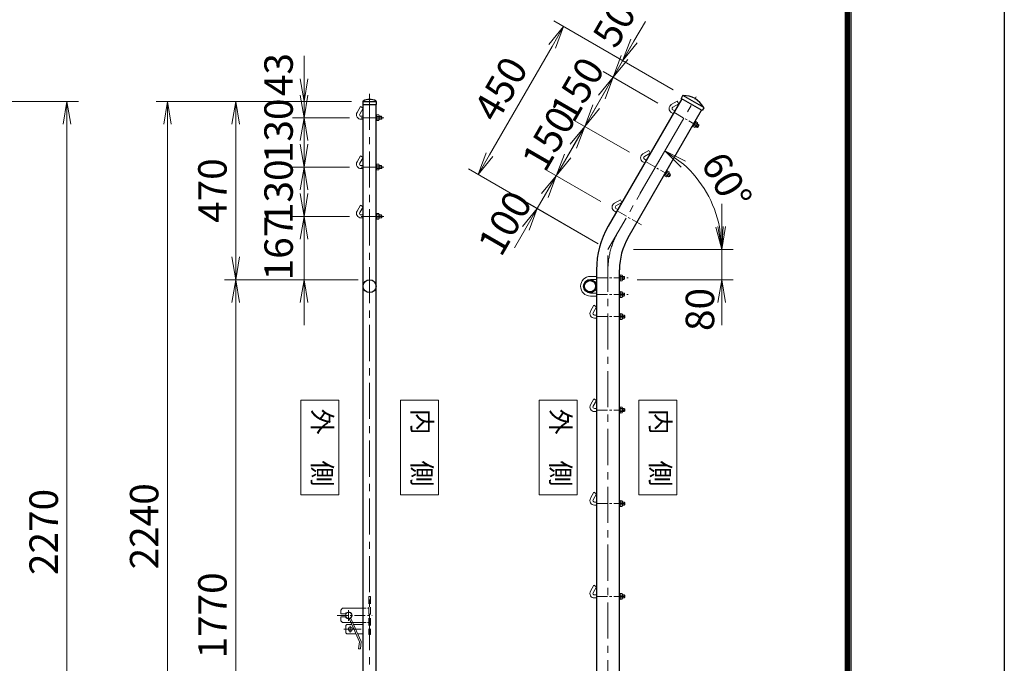
# Model space of a CAD drawing. Units: millimetres. Extents: x 0 to 12600, y 0 to 8910.
# Drawn here: x 10004 to 12600, y 4195 to 5892 of the extents above; entities that cross this region are included whole.
import ezdxf
from ezdxf.enums import TextEntityAlignment as Align

# ---------------------------------------------------------------- set-up
doc = ezdxf.new("R2010")
doc.units = ezdxf.units.MM
doc.header["$LTSCALE"] = 3
doc.header["$MEASUREMENT"] = 0
doc.linetypes.add('CENTER', pattern=[50.8, 31.75, -6.35, 6.35, -6.35])
doc.linetypes.add('DASHED', pattern=[19.05, 12.7, -6.35])
doc.layers.get('Defpoints').update_dxf_attribs({"color": 8})
for name, color, linetype, lineweight in [('D-BMK', 2, 'CENTER', 13), ('D-STR-DIM', 7, 'Continuous', 13), ('D-STR-TXT', 7, 'Continuous', 13), ('D-STR3', 3, 'Continuous', 13)]:
    doc.layers.add(name, color=color, linetype=linetype, lineweight=lineweight)
doc.layers.add('D-STR1', color=1, linetype='Continuous')
doc.layers.add('D-TTL', color=2, linetype='Continuous')
doc.styles.add('ゴシック', font='txt')
doc.styles.add('ゴシック縦', font='txt')
doc.dimstyles.new('STYLE', dxfattribs={"dimscale": 30, "dimtxt": 2.5, "dimasz": 2, "dimexe": 1, "dimexo": 1, "dimgap": 0.8, "dimtad": 1, "dimdsep": 46, "dimtxsty": 'ゴシック', "dimblk": 'OPEN', "dimcen": 1e-08, "dimclrd": 256, "dimclre": 256, "dimclrt": 256, "dimadec": 0, "dimazin": 2, "dimtfac": 1, "dimtmove": 2, "dimatfit": 3, "dimldrblk": 'OPEN', "dimfxl": 1, "dimtolj": 1, "dimtzin": 0, "dimlwd": -1, "dimlwe": -1, "dimarcsym": 0})

# ---------------------------------------------------------------- blocks, each defined once
blk = doc.blocks.new('_Open')
at = {"color": 0, "linetype": 'ByBlock', "lineweight": -2}
for p, q in [((-1, 0.167), (0, 0)), ((-1, -0.167), (0, 0)), ((0, 0), (-1, 0))]:
    blk.add_line(p, q, dxfattribs=at)
blk = doc.blocks.new('*D40')
at = {"layer": 'D-STR-DIM'}
for p, q in [((9448.3, 5676), (10158.3, 5676)), ((10128.3, 3466), (10128.3, 5616)), ((9048.3, 3406), (10158.3, 3406))]:
    blk.add_line(p, q, dxfattribs=at)
at = {"layer": 'Defpoints', "color": 0}
for p in [(9418.3, 5676), (10128.3, 5676), (9018.3, 3406)]:
    blk.add_point(p, dxfattribs=at)
at = {"layer": 'D-STR-DIM', "xscale": 60, "yscale": 60, "zscale": 60}
for p, rotation in [((10128.3, 5676), 90), ((10128.3, 3406), 270)]:
    blk.add_blockref('_Open', p, dxfattribs=dict(at, rotation=rotation))
at = {"layer": 'D-STR-DIM', "insert": (10066.8, 4541), "char_height": 75, "attachment_point": 5, "rotation": 90, "style": 'ゴシック'}
blk.add_mtext('\\A1;2270', dxfattribs=at)
blk = doc.blocks.new('*D44')
at = {"layer": 'D-STR-DIM'}
for p, q in [((10896.3, 5206), (10543.3, 5206)), ((10573.3, 3496), (10573.3, 5146)), ((10896.3, 3436), (10543.3, 3436))]:
    blk.add_line(p, q, dxfattribs=at)
at = {"layer": 'Defpoints', "color": 0}
for p in [(10573.3, 5206), (10926.3, 5206), (10926.3, 3436)]:
    blk.add_point(p, dxfattribs=at)
at = {"layer": 'D-STR-DIM', "xscale": 60, "yscale": 60, "zscale": 60}
for p, rotation in [((10573.3, 5206), 90), ((10573.3, 3436), 270)]:
    blk.add_blockref('_Open', p, dxfattribs=dict(at, rotation=rotation))
at = {"layer": 'D-STR-DIM', "insert": (10511.8, 4321), "char_height": 75, "attachment_point": 5, "rotation": 90, "style": 'ゴシック'}
blk.add_mtext('\\A1;1770', dxfattribs=at)
blk = doc.blocks.new('*D45')
at = {"layer": 'D-STR-DIM'}
for p, q in [((10878.8, 5676), (10543.3, 5676)), ((10573.3, 5266), (10573.3, 5616)), ((10896.3, 5206), (10543.3, 5206))]:
    blk.add_line(p, q, dxfattribs=at)
at = {"layer": 'Defpoints', "color": 0}
for p in [(10573.3, 5676), (10908.8, 5676), (10926.3, 5206)]:
    blk.add_point(p, dxfattribs=at)
at = {"layer": 'D-STR-DIM', "xscale": 60, "yscale": 60, "zscale": 60}
for p, rotation in [((10573.3, 5676), 90), ((10573.3, 5206), 270)]:
    blk.add_blockref('_Open', p, dxfattribs=dict(at, rotation=rotation))
at = {"layer": 'D-STR-DIM', "insert": (10511.8, 5441), "char_height": 75, "attachment_point": 5, "rotation": 90, "style": 'ゴシック'}
blk.add_mtext('\\A1;470', dxfattribs=at)
blk = doc.blocks.new('*D46')
at = {"layer": 'D-STR-DIM'}
for p, q in [((10753.3, 5736), (10753.3, 5796)), ((10878.8, 5676), (10723.3, 5676)), ((10753.3, 5676), (10753.3, 5633)), ((10873.7, 5633), (10723.3, 5633)), ((10753.3, 5573), (10753.3, 5513))]:
    blk.add_line(p, q, dxfattribs=at)
at = {"layer": 'Defpoints', "color": 0}
for p in [(10908.8, 5676), (10753.3, 5633), (10903.7, 5633)]:
    blk.add_point(p, dxfattribs=at)
at = {"layer": 'D-STR-DIM', "xscale": 60, "yscale": 60, "zscale": 60}
for p, rotation in [((10753.3, 5676), 270), ((10753.3, 5633), 90)]:
    blk.add_blockref('_Open', p, dxfattribs=dict(at, rotation=rotation))
at = {"layer": 'D-STR-DIM', "insert": (10686.3, 5746.9), "char_height": 75, "attachment_point": 5, "rotation": 90, "style": 'ゴシック'}
blk.add_mtext('\\A1;43', dxfattribs=at)
blk = doc.blocks.new('*D47')
at = {"layer": 'D-STR-DIM'}
for p, q in [((10753.3, 5693), (10753.3, 5753)), ((10873.7, 5633), (10723.3, 5633)), ((10753.3, 5633), (10753.3, 5503)), ((10873.7, 5503), (10723.3, 5503)), ((10753.3, 5443), (10753.3, 5383))]:
    blk.add_line(p, q, dxfattribs=at)
at = {"layer": 'Defpoints', "color": 0}
for p in [(10903.7, 5633), (10753.3, 5503), (10903.7, 5503)]:
    blk.add_point(p, dxfattribs=at)
at = {"layer": 'D-STR-DIM', "xscale": 60, "yscale": 60, "zscale": 60}
for p, rotation in [((10753.3, 5633), 270), ((10753.3, 5503), 90)]:
    blk.add_blockref('_Open', p, dxfattribs=dict(at, rotation=rotation))
at = {"layer": 'D-STR-DIM', "insert": (10686.3, 5598.6), "char_height": 75, "attachment_point": 5, "rotation": 90, "style": 'ゴシック'}
blk.add_mtext('\\A1;130', dxfattribs=at)
blk = doc.blocks.new('*D48')
at = {"layer": 'D-STR-DIM'}
for p, q in [((10753.3, 5563), (10753.3, 5623)), ((10873.7, 5503), (10723.3, 5503)), ((10753.3, 5503), (10753.3, 5373)), ((10873.7, 5373), (10723.3, 5373)), ((10753.3, 5313), (10753.3, 5253))]:
    blk.add_line(p, q, dxfattribs=at)
at = {"layer": 'Defpoints', "color": 0}
for p in [(10903.7, 5503), (10753.3, 5373), (10903.7, 5373)]:
    blk.add_point(p, dxfattribs=at)
at = {"layer": 'D-STR-DIM', "xscale": 60, "yscale": 60, "zscale": 60}
for p, rotation in [((10753.3, 5503), 270), ((10753.3, 5373), 90)]:
    blk.add_blockref('_Open', p, dxfattribs=dict(at, rotation=rotation))
at = {"layer": 'D-STR-DIM', "insert": (10686.3, 5438), "char_height": 75, "attachment_point": 5, "rotation": 90, "style": 'ゴシック'}
blk.add_mtext('\\A1;130', dxfattribs=at)
blk = doc.blocks.new('*D49')
at = {"layer": 'D-STR-DIM'}
for p, q in [((10753.3, 5433), (10753.3, 5493)), ((10873.7, 5373), (10723.3, 5373)), ((10753.3, 5373), (10753.3, 5206)), ((10896.3, 5206), (10723.3, 5206)), ((10753.3, 5146), (10753.3, 5086))]:
    blk.add_line(p, q, dxfattribs=at)
at = {"layer": 'Defpoints', "color": 0}
for p in [(10903.7, 5373), (10753.3, 5206), (10926.3, 5206)]:
    blk.add_point(p, dxfattribs=at)
at = {"layer": 'D-STR-DIM', "xscale": 60, "yscale": 60, "zscale": 60}
for p, rotation in [((10753.3, 5373), 270), ((10753.3, 5206), 90)]:
    blk.add_blockref('_Open', p, dxfattribs=dict(at, rotation=rotation))
at = {"layer": 'D-STR-DIM', "insert": (10686.3, 5289.5), "char_height": 75, "attachment_point": 5, "rotation": 90, "style": 'ゴシック'}
blk.add_mtext('\\A1;167', dxfattribs=at)
blk = doc.blocks.new('*D50')
at = {"layer": 'D-STR-DIM'}
for p, q in [((10878.8, 5676), (10363.3, 5676)), ((10393.3, 5616), (10393.3, 3496)), ((10896.3, 3436), (10363.3, 3436))]:
    blk.add_line(p, q, dxfattribs=at)
at = {"layer": 'Defpoints', "color": 0}
for p in [(10908.8, 5676), (10393.3, 3436), (10926.3, 3436)]:
    blk.add_point(p, dxfattribs=at)
at = {"layer": 'D-STR-DIM', "xscale": 60, "yscale": 60, "zscale": 60}
for p, rotation in [((10393.3, 5676), 90), ((10393.3, 3436), 270)]:
    blk.add_blockref('_Open', p, dxfattribs=dict(at, rotation=rotation))
at = {"layer": 'D-STR-DIM', "insert": (10331.8, 4556), "char_height": 75, "attachment_point": 5, "rotation": 90, "style": 'ゴシック'}
blk.add_mtext('\\A1;2240', dxfattribs=at)
blk = doc.blocks.new('*D232')
at = {"layer": 'D-STR-DIM'}
for p, q in [((11448.5, 5532.1), (11478.5, 5584.1)), ((11368.5, 5393.6), (11418.5, 5480.2)), ((11536.4, 5412.1), (11392.5, 5495.2)), ((11529, 5301), (11342.5, 5408.6)), ((11338.5, 5341.6), (11308.5, 5289.7))]:
    blk.add_line(p, q, dxfattribs=at)
at = {"layer": 'Defpoints', "color": 0}
for p in [(11418.5, 5480.2), (11562.4, 5397.1), (11554.9, 5286)]:
    blk.add_point(p, dxfattribs=at)
at = {"layer": 'D-STR-DIM', "xscale": 60, "yscale": 60, "zscale": 60}
for p, rotation in [((11418.5, 5480.2), 239.9999999999972), ((11368.5, 5393.6), 59.99999999999715)]:
    blk.add_blockref('_Open', p, dxfattribs=dict(at, rotation=rotation))
at = {"layer": 'D-STR-DIM', "insert": (11283, 5355.7), "char_height": 75, "attachment_point": 5, "rotation": 60, "style": 'ゴシック'}
blk.add_mtext('\\A1;100', dxfattribs=at)
blk = doc.blocks.new('*D233')
at = {"layer": 'D-STR-DIM'}
for p, q in [((11523.5, 5662), (11553.5, 5714)), ((11418.5, 5480.2), (11493.5, 5610.1)), ((11611.4, 5542), (11467.5, 5625.1)), ((11536.4, 5412.1), (11392.5, 5495.2)), ((11388.5, 5428.2), (11358.5, 5376.3))]:
    blk.add_line(p, q, dxfattribs=at)
at = {"layer": 'Defpoints', "color": 0}
for p in [(11493.5, 5610.1), (11637.4, 5527), (11562.4, 5397.1)]:
    blk.add_point(p, dxfattribs=at)
at = {"layer": 'D-STR-DIM', "xscale": 60, "yscale": 60, "zscale": 60}
for p, rotation in [((11493.5, 5610.1), 239.9999999999972), ((11418.5, 5480.2), 59.99999999999715)]:
    blk.add_blockref('_Open', p, dxfattribs=dict(at, rotation=rotation))
at = {"layer": 'D-STR-DIM', "insert": (11398.9, 5578.1), "char_height": 75, "attachment_point": 5, "rotation": 60, "style": 'ゴシック'}
blk.add_mtext('\\A1;150', dxfattribs=at)
blk = doc.blocks.new('*D234')
at = {"layer": 'D-STR-DIM'}
for p, q in [((11598.5, 5791.9), (11628.5, 5843.9)), ((11493.5, 5610.1), (11568.5, 5740)), ((11686.4, 5671.9), (11542.5, 5755)), ((11611.4, 5542), (11467.5, 5625.1)), ((11463.5, 5558.1), (11433.5, 5506.2))]:
    blk.add_line(p, q, dxfattribs=at)
at = {"layer": 'Defpoints', "color": 0}
for p in [(11568.5, 5740), (11712.4, 5656.9), (11637.4, 5527)]:
    blk.add_point(p, dxfattribs=at)
at = {"layer": 'D-STR-DIM', "xscale": 60, "yscale": 60, "zscale": 60}
for p, rotation in [((11568.5, 5740), 239.9999999999972), ((11493.5, 5610.1), 59.99999999999715)]:
    blk.add_blockref('_Open', p, dxfattribs=dict(at, rotation=rotation))
at = {"layer": 'D-STR-DIM', "insert": (11473.9, 5708), "char_height": 75, "attachment_point": 5, "rotation": 60, "style": 'ゴシック'}
blk.add_mtext('\\A1;150', dxfattribs=at)
blk = doc.blocks.new('*D235')
at = {"layer": 'D-STR-DIM'}
for p, q in [((11623.5, 5835.2), (11653.5, 5887.2)), ((11726.4, 5706.5), (11567.5, 5798.3)), ((11568.5, 5740), (11593.5, 5783.3)), ((11686.4, 5671.9), (11542.5, 5755)), ((11538.5, 5688), (11508.5, 5636.1))]:
    blk.add_line(p, q, dxfattribs=at)
at = {"layer": 'Defpoints', "color": 0}
for p in [(11593.5, 5783.3), (11752.4, 5691.5), (11712.4, 5656.9)]:
    blk.add_point(p, dxfattribs=at)
at = {"layer": 'D-STR-DIM', "xscale": 60, "yscale": 60, "zscale": 60}
for p, rotation in [((11593.5, 5783.3), 239.9999999999972), ((11568.5, 5740), 59.99999999999715)]:
    blk.add_blockref('_Open', p, dxfattribs=dict(at, rotation=rotation))
at = {"layer": 'D-STR-DIM', "insert": (11571.6, 5879.7), "char_height": 75, "attachment_point": 5, "rotation": 60, "style": 'ゴシック'}
blk.add_mtext('\\A1;50', dxfattribs=at)
blk = doc.blocks.new('*D236')
at = {"layer": 'D-STR-DIM'}
for p, q in [((11726.4, 5706.5), (11411.7, 5888.3)), ((11242.6, 5535.5), (11407.6, 5821.3)), ((11529, 5301), (11186.7, 5498.6))]:
    blk.add_line(p, q, dxfattribs=at)
at = {"layer": 'Defpoints', "color": 0}
for p in [(11437.6, 5873.3), (11752.4, 5691.5), (11554.9, 5286)]:
    blk.add_point(p, dxfattribs=at)
at = {"layer": 'D-STR-DIM', "xscale": 60, "yscale": 60, "zscale": 60}
for p, rotation in [((11437.6, 5873.3), 59.99999999999717), ((11212.6, 5483.6), 239.9999999999972)]:
    blk.add_blockref('_Open', p, dxfattribs=dict(at, rotation=rotation))
at = {"layer": 'D-STR-DIM', "insert": (11271.9, 5709.2), "char_height": 75, "attachment_point": 5, "rotation": 60, "style": 'ゴシック'}
blk.add_mtext('\\A1;450', dxfattribs=at)
blk = doc.blocks.new('*D237')
at = {"layer": 'D-STR-DIM'}
for p, q in [((11854.9, 5346), (11854.9, 5406)), ((11622.1, 5286), (11884.9, 5286)), ((11854.9, 5206), (11854.9, 5286)), ((11632.2, 5206), (11884.9, 5206)), ((11854.9, 5146), (11854.9, 5086))]:
    blk.add_line(p, q, dxfattribs=at)
at = {"layer": 'Defpoints', "color": 0}
for p in [(11592.1, 5286), (11854.9, 5286), (11602.2, 5206)]:
    blk.add_point(p, dxfattribs=at)
at = {"layer": 'D-STR-DIM', "xscale": 60, "yscale": 60, "zscale": 60}
for p, rotation in [((11854.9, 5286), 270), ((11854.9, 5206), 90)]:
    blk.add_blockref('_Open', p, dxfattribs=dict(at, rotation=rotation))
at = {"layer": 'D-STR-DIM', "insert": (11797.4, 5127.6), "char_height": 75, "attachment_point": 5, "rotation": 90, "style": 'ゴシック'}
blk.add_mtext('\\A1;80', dxfattribs=at)
blk = doc.blocks.new('*D238')
at = {"layer": 'D-STR-DIM'}
for p, q in [((11639.3, 5432.1), (11719.9, 5571.7)), ((11838.6, 5286), (11884.9, 5286))]:
    blk.add_line(p, q, dxfattribs=at)
blk.add_arc((11554.9, 5286), 300, 11.4783, 48.5217, dxfattribs=at)
at = {"layer": 'Defpoints', "color": 0}
for p in [(11624.3, 5406.1), (11836.8, 5388.6), (11554.9, 5286), (11808.6, 5286)]:
    blk.add_point(p, dxfattribs=at)
at = {"layer": 'D-STR-DIM', "xscale": 60, "yscale": 60, "zscale": 60}
for p, rotation in [((11704.9, 5545.8), 144.2608295227321), ((11854.9, 5286), 275.739170477267)]:
    blk.add_blockref('_Open', p, dxfattribs=dict(at, rotation=rotation))
at = {"layer": 'D-STR-DIM', "insert": (11868, 5466.7), "char_height": 75, "attachment_point": 5, "rotation": 300, "style": 'ゴシック'}
blk.add_mtext('\\A1;60°', dxfattribs=at)

msp = doc.modelspace()

# ---------------------------------------------------------------- linework, layer by layer
at = {"layer": 'D-BMK'}
for p, q in [((10926.271, 5696.452), (10926.271, 3420.952)), ((11554.941, 5285.952), (11787.441, 5688.654)), ((11554.941, 3040.952), (11554.941, 5285.952)), ((10871.021, 4335.303), (10871.021, 4306.6)), ((10858.399, 4284.952), (10903.726, 4284.952)), ((10875.271, 4293.872), (10875.271, 4276.031))]:
    msp.add_line(p, q, dxfattribs=at)
at = {"layer": 'D-BMK', "ltscale": 0.3}
for p, q in [((11728.743, 5647.487), (11797.465, 5607.81)), ((11653.743, 5517.583), (11722.465, 5477.906)), ((11578.743, 5387.679), (11647.465, 5348.003)), ((11524.691, 5210.952), (11608.285, 5210.952)), ((11524.691, 5166.952), (11608.285, 5166.952)), ((11524.691, 5108.952), (11604.044, 5108.952)), ((11524.691, 4862.452), (11604.044, 4862.452)), ((11524.691, 4615.952), (11604.044, 4615.952)), ((11524.691, 4370.952), (11604.044, 4370.952)), ((10840.722, 4320.952), (10933.34, 4320.952))]:
    msp.add_line(p, q, dxfattribs=at)
at = {"layer": 'D-BMK', "linetype": 'CENTER'}
for p, q in [((10903.735, 5632.952), (10963.625, 5632.952)), ((10903.735, 5502.952), (10963.625, 5502.952)), ((10903.735, 5372.952), (10963.625, 5372.952))]:
    msp.add_line(p, q, dxfattribs=at)
at = {"layer": 'D-BMK'}
msp.add_arc((11754.941, 5232.362), 200, 150, 180, dxfattribs=at)
at = {"layer": 'D-STR-TXT'}
for points in [[(10744.759, 4638.544), (10844.759, 4638.544), (10844.759, 4888.544), (10744.759, 4888.544)], [(11107.783, 4638.544), (11007.783, 4638.544), (11007.783, 4888.544), (11107.783, 4888.544)], [(11373.429, 4638.544), (11473.429, 4638.544), (11473.429, 4888.544), (11373.429, 4888.544)], [(11736.453, 4638.544), (11636.453, 4638.544), (11636.453, 4888.544), (11736.453, 4888.544)]]:
    msp.add_lwpolyline(points, close=True, dxfattribs=at)
at = {"layer": 'D-STR1'}
for p, q in [((11751.67, 5690.896), (11747.641, 5683.919)), ((11807.451, 5659.78), (11752.43, 5691.546)), ((10908.771, 5676.284), (10908.771, 5667.952)), ((10908.771, 5675.952), (10943.771, 5675.952)), ((10908.771, 5667.952), (10943.771, 5667.952)), ((10909.271, 3452.952), (10909.271, 5667.952)), ((10943.271, 3671.952), (10943.271, 5667.952)), ((10943.771, 5676.284), (10943.771, 5667.952)), ((11749.243, 5682.994), (11555.538, 5347.487)), ((11803.24, 5651.819), (11747.641, 5683.919)), ((11607.933, 5317.237), (11801.638, 5652.744)), ((11807.268, 5658.796), (11803.24, 5651.819)), ((11524.691, 5232.362), (11524.691, 3055.952)), ((11585.191, 3055.952), (11585.191, 5232.362))]:
    msp.add_line(p, q, dxfattribs=at)
for centre, radius in [((10926.271, 5188.952), 17), ((11507.691, 5188.952), 17), ((11507.691, 5188.952), 14.7)]:
    msp.add_circle(centre, radius, dxfattribs=at)
for centre, radius, start, end in [((11752.969, 5690.146), 1.5, 90.850725, 150), ((11753.855, 5630.481), 61.172, 29.149275, 90.850725), ((10909.771, 5676.284), 1, 122.298266, 180), ((10926.271, 5645.728), 35.724, 61.521362, 118.478638), ((10942.771, 5676.284), 1, 0, 57.701734), ((11805.969, 5659.546), 1.5, 330, 29.149275), ((11754.941, 5232.362), 230.25, 150, 180), ((11754.941, 5232.362), 169.75, 150, 180)]:
    msp.add_arc(centre, radius, start, end, dxfattribs=at)
at = {"layer": 'D-STR3'}
for p, q in [((10902.343, 5662.54), (10893.343, 5646.952)), ((10909.271, 5658.54), (10902.343, 5662.54)), ((11737.538, 5676.575), (11721.949, 5667.575)), ((11741.538, 5669.647), (11725.949, 5660.647)), ((11741.538, 5669.647), (11737.538, 5676.575)), ((10909.271, 5658.54), (10900.271, 5642.952)), ((10903.735, 5636.952), (10909.271, 5636.952)), ((10943.271, 5640.952), (10943.271, 5624.952)), ((10943.271, 5640.952), (10944.871, 5640.952)), ((10944.871, 5640.952), (10944.871, 5624.952)), ((10944.871, 5640.452), (10944.871, 5625.452)), ((10944.871, 5640.452), (10950.671, 5640.452)), ((10944.871, 5640.452), (10944.871, 5625.452)), ((10950.671, 5636.702), (10944.871, 5636.702)), ((10951.371, 5638.873), (10951.371, 5627.306)), ((10951.371, 5636.952), (10957.535, 5636.952)), ((10951.371, 5636.252), (10958.235, 5636.252)), ((10957.535, 5636.952), (10957.535, 5628.952)), ((10958.735, 5635.752), (10957.535, 5636.952)), ((10958.735, 5635.752), (10958.735, 5630.152)), ((10958.735, 5635.752), (10958.735, 5630.152)), ((11721.949, 5646.791), (11726.743, 5644.023)), ((11725.949, 5653.719), (11730.743, 5650.951)), ((10903.735, 5628.952), (10909.271, 5628.952)), ((10943.271, 5624.952), (10944.871, 5624.952)), ((10950.671, 5629.202), (10944.871, 5629.202)), ((10944.871, 5625.452), (10950.671, 5625.452)), ((10951.371, 5629.652), (10958.235, 5629.652)), ((10951.371, 5628.952), (10957.535, 5628.952)), ((10957.535, 5628.952), (10958.735, 5630.152)), ((11785.138, 5624.165), (11777.138, 5610.309)), ((11777.138, 5610.309), (11778.523, 5609.509)), ((11786.523, 5623.365), (11778.523, 5609.509)), ((11786.273, 5622.932), (11778.773, 5609.942)), ((11778.773, 5609.942), (11783.796, 5607.042)), ((11785.671, 5610.289), (11780.648, 5613.189)), ((11789.421, 5616.784), (11784.398, 5619.684)), ((11785.138, 5624.165), (11786.523, 5623.365)), ((11791.113, 5618.315), (11785.33, 5608.297)), ((11786.153, 5609.723), (11790.192, 5607.391)), ((11786.273, 5622.932), (11791.296, 5620.032)), ((11786.503, 5610.329), (11791.148, 5607.647)), ((11789.803, 5616.045), (11794.448, 5613.363)), ((11790.153, 5616.651), (11794.192, 5614.319)), ((11794.192, 5614.319), (11790.192, 5607.391)), ((11794.631, 5612.68), (11791.831, 5607.83)), ((11794.631, 5612.68), (11791.831, 5607.83)), ((11794.631, 5612.68), (11794.192, 5614.319)), ((11790.192, 5607.391), (11791.831, 5607.83)), ((10902.343, 5532.54), (10893.343, 5516.952)), ((10909.271, 5528.54), (10902.343, 5532.54)), ((11662.538, 5546.672), (11646.949, 5537.672)), ((11666.538, 5539.743), (11650.949, 5530.743)), ((11666.538, 5539.743), (11662.538, 5546.672)), ((10909.271, 5528.54), (10900.271, 5512.952)), ((10903.735, 5506.952), (10909.271, 5506.952)), ((10943.271, 5510.952), (10943.271, 5494.952)), ((10943.271, 5510.952), (10944.871, 5510.952)), ((10944.871, 5510.952), (10944.871, 5494.952)), ((10944.871, 5510.452), (10944.871, 5495.452)), ((10944.871, 5510.452), (10950.671, 5510.452)), ((10944.871, 5510.452), (10944.871, 5495.452)), ((10950.671, 5506.702), (10944.871, 5506.702)), ((10951.371, 5508.873), (10951.371, 5497.306)), ((10951.371, 5506.952), (10957.535, 5506.952)), ((10951.371, 5506.252), (10958.235, 5506.252)), ((10957.535, 5506.952), (10957.535, 5498.952)), ((10958.735, 5505.752), (10957.535, 5506.952)), ((10958.735, 5505.752), (10958.735, 5500.152)), ((10958.735, 5505.752), (10958.735, 5500.152)), ((11646.949, 5516.887), (11651.743, 5514.119)), ((11650.949, 5523.815), (11655.743, 5521.047)), ((10903.735, 5498.952), (10909.271, 5498.952)), ((10943.271, 5494.952), (10944.871, 5494.952)), ((10950.671, 5499.202), (10944.871, 5499.202)), ((10944.871, 5495.452), (10950.671, 5495.452)), ((10951.371, 5499.652), (10958.235, 5499.652)), ((10951.371, 5498.952), (10957.535, 5498.952)), ((10957.535, 5498.952), (10958.735, 5500.152)), ((11710.138, 5494.261), (11702.138, 5480.405)), ((11702.138, 5480.405), (11703.523, 5479.605)), ((11711.523, 5493.461), (11703.523, 5479.605)), ((11711.273, 5493.028), (11703.773, 5480.038)), ((11703.773, 5480.038), (11708.796, 5477.138)), ((11710.671, 5480.385), (11705.648, 5483.285)), ((11714.421, 5486.881), (11709.398, 5489.781)), ((11710.138, 5494.261), (11711.523, 5493.461)), ((11716.113, 5488.411), (11710.33, 5478.394)), ((11711.153, 5479.819), (11715.192, 5477.487)), ((11711.273, 5493.028), (11716.296, 5490.128)), ((11711.503, 5480.425), (11716.148, 5477.743)), ((11714.803, 5486.141), (11719.448, 5483.459)), ((11715.153, 5486.747), (11719.192, 5484.415)), ((11719.192, 5484.415), (11715.192, 5477.487)), ((11719.631, 5482.776), (11716.831, 5477.926)), ((11719.631, 5482.776), (11716.831, 5477.926)), ((11719.631, 5482.776), (11719.192, 5484.415)), ((11715.192, 5477.487), (11716.831, 5477.926)), ((10902.343, 5402.54), (10893.343, 5386.952)), ((10909.271, 5398.54), (10902.343, 5402.54)), ((11587.538, 5416.768), (11571.949, 5407.768)), ((11591.538, 5409.839), (11575.949, 5400.839)), ((11591.538, 5409.839), (11587.538, 5416.768)), ((10909.271, 5398.54), (10900.271, 5382.952)), ((10903.735, 5376.952), (10909.271, 5376.952)), ((10943.271, 5380.952), (10943.271, 5364.952)), ((10943.271, 5380.952), (10944.871, 5380.952)), ((10944.871, 5380.952), (10944.871, 5364.952)), ((10944.871, 5380.452), (10944.871, 5365.452)), ((10944.871, 5380.452), (10950.671, 5380.452)), ((10944.871, 5380.452), (10944.871, 5365.452)), ((10950.671, 5376.702), (10944.871, 5376.702)), ((10951.371, 5378.873), (10951.371, 5367.306)), ((10951.371, 5376.952), (10957.535, 5376.952)), ((10951.371, 5376.252), (10958.235, 5376.252)), ((10957.535, 5376.952), (10957.535, 5368.952)), ((10958.735, 5375.752), (10957.535, 5376.952)), ((10958.735, 5375.752), (10958.735, 5370.152)), ((10958.735, 5375.752), (10958.735, 5370.152)), ((11571.949, 5386.983), (11576.743, 5384.215)), ((11575.949, 5393.911), (11580.743, 5391.143)), ((10903.735, 5368.952), (10909.271, 5368.952)), ((10943.271, 5364.952), (10944.871, 5364.952)), ((10950.671, 5369.202), (10944.871, 5369.202)), ((10944.871, 5365.452), (10950.671, 5365.452)), ((10951.371, 5369.652), (10958.235, 5369.652)), ((10951.371, 5368.952), (10957.535, 5368.952)), ((10957.535, 5368.952), (10958.735, 5370.152)), ((11585.191, 5218.952), (11585.191, 5202.952)), ((11585.191, 5218.952), (11586.791, 5218.952)), ((11586.791, 5218.952), (11586.791, 5202.952)), ((11508.691, 5214.952), (11524.691, 5214.952)), ((11508.691, 5206.952), (11524.691, 5206.952)), ((11585.191, 5202.952), (11586.791, 5202.952)), ((11586.791, 5218.452), (11592.591, 5218.452)), ((11586.791, 5218.452), (11586.791, 5203.452)), ((11592.591, 5214.702), (11586.791, 5214.702)), ((11592.591, 5207.202), (11586.791, 5207.202)), ((11586.791, 5203.452), (11592.591, 5203.452)), ((11593.291, 5216.873), (11593.291, 5205.306)), ((11593.291, 5214.952), (11597.491, 5214.952)), ((11593.291, 5214.252), (11598.191, 5214.252)), ((11593.291, 5207.652), (11598.191, 5207.652)), ((11593.291, 5206.952), (11597.491, 5206.952)), ((11598.691, 5213.752), (11597.491, 5214.952)), ((11597.491, 5214.952), (11597.491, 5206.952)), ((11597.491, 5206.952), (11598.691, 5208.152)), ((11598.691, 5213.752), (11598.691, 5208.152)), ((11508.691, 5170.952), (11524.691, 5170.952)), ((11585.191, 5174.952), (11585.191, 5158.952)), ((11585.191, 5174.952), (11586.791, 5174.952)), ((11586.791, 5174.952), (11586.791, 5158.952)), ((11586.791, 5159.452), (11586.791, 5174.452)), ((11586.791, 5174.452), (11592.591, 5174.452)), ((11592.591, 5170.702), (11586.791, 5170.702)), ((11593.291, 5161.03), (11593.291, 5172.597)), ((11593.291, 5170.952), (11597.491, 5170.952)), ((11593.291, 5170.252), (11598.191, 5170.252)), ((11598.691, 5169.752), (11597.491, 5170.952)), ((11597.491, 5170.952), (11597.491, 5162.952)), ((11598.691, 5169.752), (11598.691, 5164.152)), ((11508.691, 5162.952), (11524.691, 5162.952)), ((11585.191, 5158.952), (11586.791, 5158.952)), ((11592.591, 5163.202), (11586.791, 5163.202)), ((11586.791, 5159.452), (11592.591, 5159.452)), ((11593.291, 5163.652), (11598.191, 5163.652)), ((11593.291, 5162.952), (11597.491, 5162.952)), ((11597.491, 5162.952), (11598.691, 5164.152)), ((11517.762, 5138.54), (11508.762, 5122.952)), ((11524.691, 5134.54), (11515.691, 5118.952)), ((11524.691, 5134.54), (11517.762, 5138.54)), ((11585.191, 5116.952), (11585.191, 5100.952)), ((11585.191, 5116.952), (11586.791, 5116.952)), ((11586.791, 5116.952), (11586.791, 5100.952)), ((11586.791, 5116.452), (11586.791, 5101.452)), ((11586.791, 5116.452), (11592.591, 5116.452)), ((11519.155, 5112.952), (11524.691, 5112.952)), ((11519.155, 5104.952), (11524.691, 5104.952)), ((11585.191, 5100.952), (11586.791, 5100.952)), ((11592.591, 5112.702), (11586.791, 5112.702)), ((11592.591, 5105.202), (11586.791, 5105.202)), ((11586.791, 5101.452), (11592.591, 5101.452)), ((11593.291, 5114.873), (11593.291, 5103.306)), ((11593.291, 5112.952), (11597.955, 5112.952)), ((11593.291, 5112.252), (11598.655, 5112.252)), ((11593.291, 5105.652), (11598.655, 5105.652)), ((11593.291, 5104.952), (11597.955, 5104.952)), ((11597.955, 5112.952), (11597.955, 5104.952)), ((11599.155, 5111.752), (11597.955, 5112.952)), ((11597.955, 5104.952), (11599.155, 5106.152)), ((11599.155, 5111.752), (11599.155, 5106.152)), ((11599.155, 5111.752), (11599.155, 5106.152)), ((11517.762, 4892.04), (11508.762, 4876.452)), ((11524.691, 4888.04), (11515.691, 4872.452)), ((11524.691, 4888.04), (11517.762, 4892.04)), ((11519.155, 4866.452), (11524.691, 4866.452)), ((11519.155, 4858.452), (11524.691, 4858.452)), ((11585.191, 4870.452), (11585.191, 4854.452)), ((11585.191, 4870.452), (11586.791, 4870.452)), ((11586.791, 4870.452), (11586.791, 4854.452)), ((11586.791, 4869.952), (11586.791, 4854.952)), ((11586.791, 4869.952), (11592.591, 4869.952)), ((11592.591, 4866.202), (11586.791, 4866.202)), ((11592.591, 4858.702), (11586.791, 4858.702)), ((11593.291, 4868.373), (11593.291, 4856.806)), ((11593.291, 4866.452), (11597.955, 4866.452)), ((11593.291, 4865.752), (11598.655, 4865.752)), ((11593.291, 4859.152), (11598.655, 4859.152)), ((11593.291, 4858.452), (11597.955, 4858.452)), ((11597.955, 4866.452), (11597.955, 4858.452)), ((11599.155, 4865.252), (11597.955, 4866.452)), ((11597.955, 4858.452), (11599.155, 4859.652)), ((11599.155, 4865.252), (11599.155, 4859.652)), ((11599.155, 4865.252), (11599.155, 4859.652)), ((11585.191, 4854.452), (11586.791, 4854.452)), ((11586.791, 4854.952), (11592.591, 4854.952)), ((11517.762, 4645.54), (11508.762, 4629.952)), ((11524.691, 4641.54), (11515.691, 4625.952)), ((11524.691, 4641.54), (11517.762, 4645.54)), ((11585.191, 4623.952), (11585.191, 4607.952)), ((11585.191, 4623.952), (11586.791, 4623.952)), ((11586.791, 4623.952), (11586.791, 4607.952)), ((11586.791, 4623.452), (11586.791, 4608.452)), ((11586.791, 4623.452), (11592.591, 4623.452)), ((11593.291, 4621.873), (11593.291, 4610.306)), ((11519.155, 4619.952), (11524.691, 4619.952)), ((11519.155, 4611.952), (11524.691, 4611.952)), ((11585.191, 4607.952), (11586.791, 4607.952)), ((11592.591, 4619.702), (11586.791, 4619.702)), ((11592.591, 4612.202), (11586.791, 4612.202)), ((11586.791, 4608.452), (11592.591, 4608.452)), ((11593.291, 4619.952), (11597.955, 4619.952)), ((11593.291, 4619.252), (11598.655, 4619.252)), ((11593.291, 4612.652), (11598.655, 4612.652)), ((11593.291, 4611.952), (11597.955, 4611.952)), ((11597.955, 4619.952), (11597.955, 4611.952)), ((11599.155, 4618.752), (11597.955, 4619.952)), ((11597.955, 4611.952), (11599.155, 4613.152)), ((11599.155, 4618.752), (11599.155, 4613.152)), ((11599.155, 4618.752), (11599.155, 4613.152)), ((11517.762, 4400.54), (11508.762, 4384.952)), ((11524.691, 4396.54), (11515.691, 4380.952)), ((11524.691, 4396.54), (11517.762, 4400.54)), ((11519.155, 4374.952), (11524.691, 4374.952)), ((11519.155, 4366.952), (11524.691, 4366.952)), ((11585.191, 4378.952), (11585.191, 4362.952)), ((11585.191, 4378.952), (11586.791, 4378.952)), ((11585.191, 4362.952), (11586.791, 4362.952)), ((11586.791, 4378.952), (11586.791, 4362.952)), ((11586.791, 4378.452), (11586.791, 4363.452)), ((11586.791, 4378.452), (11592.591, 4378.452)), ((11592.591, 4374.702), (11586.791, 4374.702)), ((11592.591, 4367.202), (11586.791, 4367.202)), ((11586.791, 4363.452), (11592.591, 4363.452)), ((11593.291, 4376.873), (11593.291, 4365.306)), ((11593.291, 4374.952), (11597.955, 4374.952)), ((11593.291, 4374.252), (11598.655, 4374.252)), ((11593.291, 4367.652), (11598.655, 4367.652)), ((11593.291, 4366.952), (11597.955, 4366.952)), ((11597.955, 4374.952), (11597.955, 4366.952)), ((11599.155, 4373.752), (11597.955, 4374.952)), ((11597.955, 4366.952), (11599.155, 4368.152)), ((11599.155, 4373.752), (11599.155, 4368.152)), ((11599.155, 4373.752), (11599.155, 4368.152))]:
    msp.add_line(p, q, dxfattribs=at)
at = {"layer": 'D-STR3', "linetype": 'DASHED', "ltscale": 0.5}
for p, q in [((10924.021, 4370.952), (10928.521, 4370.952)), ((10924.021, 4370.952), (10924.021, 4270.952)), ((10928.521, 4370.952), (10928.521, 4270.952)), ((10924.021, 4270.952), (10928.521, 4270.952))]:
    msp.add_line(p, q, dxfattribs=at)
at = {"layer": 'D-STR3', "ltscale": 0.5}
for p, q in [((10855.021, 4339.952), (10850.021, 4334.952)), ((10855.021, 4339.952), (10909.271, 4339.952)), ((10850.021, 4334.952), (10850.021, 4324.952)), ((10850.021, 4324.952), (10862.959, 4324.952)), ((10850.021, 4316.952), (10862.959, 4316.952)), ((10850.021, 4316.952), (10850.021, 4306.952)), ((10876.331, 4314.558), (10872.22, 4312.728)), ((10872.22, 4312.728), (10899.387, 4251.709)), ((10876.331, 4314.558), (10903.989, 4252.437)), ((10850.021, 4306.952), (10855.021, 4301.952)), ((10855.021, 4301.952), (10909.271, 4301.952)), ((10866.271, 4297.452), (10863.271, 4294.452)), ((10863.271, 4294.452), (10863.271, 4275.452)), ((10866.271, 4297.452), (10879.021, 4297.452)), ((10883.947, 4297.452), (10909.271, 4297.452)), ((10866.271, 4272.452), (10863.271, 4275.452)), ((10866.271, 4272.452), (10890.152, 4272.452)), ((10895.078, 4272.452), (10909.271, 4272.452)), ((10897.423, 4233.017), (10899.387, 4251.709)), ((10897.423, 4233.017), (10901.898, 4232.547)), ((10901.898, 4232.547), (10903.989, 4252.437))]:
    msp.add_line(p, q, dxfattribs=at)
at = {"layer": 'D-STR3', "linetype": 'DASHED', "ltscale": 0.2}
for p, q in [((10909.271, 4339.952), (10924.021, 4339.952)), ((10909.271, 4301.952), (10924.021, 4301.952))]:
    msp.add_line(p, q, dxfattribs=at)
at = {"layer": 'D-STR3', "ltscale": 0.5}
for centre, radius in [((10871.021, 4320.952), 8), ((10875.271, 4284.952), 5.5)]:
    msp.add_circle(centre, radius, dxfattribs=at)
at = {"layer": 'D-STR3'}
for centre, radius, start, end in [((11727.949, 5657.183), 12, 120, 240), ((11727.949, 5657.183), 4, 120, 240), ((10903.735, 5640.952), 12, 150, 270), ((10903.735, 5640.952), 4, 150, 270), ((10948.573, 5638.577), 2.814, 318.218992, 41.781008), ((10940.976, 5632.952), 10.395, 338.852953, 21.147047), ((10948.51, 5627.327), 2.861, 319.051398, 40.948602), ((11782.863, 5609.746), 2.861, 289.051398, 10.948602), ((11779.151, 5618.384), 10.395, 308.852953, 351.147047), ((11788.542, 5619.457), 2.814, 288.218992, 11.781008), ((11652.949, 5527.279), 12, 120, 240), ((11652.949, 5527.279), 4, 120, 240), ((10903.735, 5510.952), 12, 150, 270), ((10903.735, 5510.952), 4, 150, 270), ((10948.573, 5508.577), 2.814, 318.218992, 41.781008), ((10940.976, 5502.952), 10.395, 338.852953, 21.147047), ((10948.51, 5497.327), 2.861, 319.051398, 40.948602), ((11707.863, 5479.842), 2.861, 289.051398, 10.948602), ((11704.151, 5488.48), 10.395, 308.852953, 351.147047), ((11713.542, 5489.554), 2.814, 288.218992, 11.781008), ((11577.949, 5397.375), 12, 120, 240), ((11577.949, 5397.375), 4, 120, 240), ((10903.735, 5380.952), 12, 150, 270), ((10903.735, 5380.952), 4, 150, 270), ((10948.573, 5378.577), 2.814, 318.218992, 41.781008), ((10940.976, 5372.952), 10.395, 338.852953, 21.147047), ((10948.51, 5367.327), 2.861, 319.051398, 40.948602), ((11508.691, 5188.952), 26, 90, 270), ((11508.691, 5188.952), 18, 90, 270), ((11590.492, 5216.577), 2.814, 318.218992, 41.781008), ((11582.896, 5210.952), 10.395, 338.852953, 21.147047), ((11590.43, 5205.327), 2.861, 319.051398, 40.948602), ((11590.43, 5172.577), 2.861, 319.051398, 40.948602), ((11582.896, 5166.952), 10.395, 338.852953, 21.147047), ((11590.492, 5161.327), 2.814, 318.218992, 41.781008), ((11519.155, 5116.952), 12, 150, 270), ((11519.155, 5116.952), 4, 150, 270), ((11590.492, 5114.577), 2.814, 318.218992, 41.781008), ((11582.896, 5108.952), 10.395, 338.852953, 21.147047), ((11590.43, 5103.327), 2.861, 319.051398, 40.948602), ((11519.155, 4870.452), 12, 150, 270), ((11519.155, 4870.452), 4, 150, 270), ((11590.492, 4868.077), 2.814, 318.218992, 41.781008), ((11582.896, 4862.452), 10.395, 338.852953, 21.147047), ((11590.43, 4856.827), 2.861, 319.051398, 40.948602), ((11519.155, 4623.952), 12, 150, 270), ((11519.155, 4623.952), 4, 150, 270), ((11590.492, 4621.577), 2.814, 318.218992, 41.781008), ((11582.896, 4615.952), 10.395, 338.852953, 21.147047), ((11590.43, 4610.327), 2.861, 319.051398, 40.948602), ((11519.155, 4378.952), 12, 150, 270), ((11519.155, 4378.952), 4, 150, 270), ((11590.492, 4376.577), 2.814, 318.218992, 41.781008), ((11582.896, 4370.952), 10.395, 338.852953, 21.147047), ((11590.43, 4365.327), 2.861, 319.051398, 40.948602)]:
    msp.add_arc(centre, radius, start, end, dxfattribs=at)
at = {"layer": 'D-STR3', "ltscale": 0.5}
msp.add_arc((10871.021, 4320.952), 9, 206.3878, 153.6122, dxfattribs=at)
at = {"layer": 'D-TTL'}
msp.add_lwpolyline([(0, 8910), (12600, 8910), (12600, 0), (0, 0)], close=True, dxfattribs=at)
at = {"layer": 'D-TTL', "color": 7}
for points in [[(405, 8580), (12195, 8580), (12195, 330), (405, 330)], [(408.75, 8576.25), (12191.25, 8576.25), (12191.25, 333.75), (408.75, 333.75)], [(412.5, 8572.5), (12187.5, 8572.5), (12187.5, 337.5), (412.5, 337.5)], [(416.25, 8568.75), (12183.75, 8568.75), (12183.75, 341.25), (416.25, 341.25)], [(420, 8565), (12180, 8565), (12180, 345), (420, 345)]]:
    msp.add_lwpolyline(points, close=True, dxfattribs=at)

# ---------------------------------------------------------------- texts
at = {"layer": 'D-STR-TXT', "style": 'ゴシック縦'}
for s, p in [('外\u3000側', (10794.759, 4763.544)), ('内\u3000側', (11057.783, 4763.544)), ('外\u3000側', (11423.429, 4763.544)), ('内\u3000側', (11686.453, 4763.544))]:
    msp.add_text(s, height=50, rotation=270, dxfattribs=at).set_placement(p, align=Align.MIDDLE)

# ---------------------------------------------------------------- dimensions: what is measured, and where the dimension line sits
at = {"layer": 'D-STR-DIM'}
for base, p1, p2, angle, picture, middle in [((11593.529, 5783.288), (11712.416, 5656.914), (11752.43, 5691.546), 60, '*D235', (11571.604, 5879.728)), ((11568.529, 5739.987), (11637.416, 5527.01), (11712.416, 5656.914), 60, '*D234', (11473.871, 5708.035)), ((10753.311, 5632.952), (10908.771, 5675.952), (10903.735, 5632.952), 90, '*D46', (10686.313, 5746.88)), ((10753.311, 5502.952), (10903.735, 5632.952), (10903.735, 5502.952), 90, '*D47', (10686.313, 5598.598)), ((11493.529, 5610.083), (11562.416, 5397.106), (11637.416, 5527.01), 60, '*D233', (11398.871, 5578.131)), ((10753.311, 5372.952), (10903.735, 5502.952), (10903.735, 5372.952), 90, '*D48', (10686.313, 5437.952)), ((11418.529, 5480.179), (11554.941, 5285.952), (11562.416, 5397.106), 60, '*D232', (11283.027, 5355.716)), ((10753.311, 5205.952), (10903.735, 5372.952), (10926.271, 5205.952), 90, '*D49', (10686.313, 5289.452)), ((11854.941, 5285.952), (11602.191, 5205.952), (11592.137, 5285.952), 90, '*D237', (11797.351, 5127.589))]:
    dim = msp.add_linear_dim(base=base, p1=p1, p2=p2, angle=angle, dimstyle='STYLE', dxfattribs=at)
    dim.commit()
    dim.dimension.update_dxf_attribs({"geometry": picture, "text_midpoint": middle, "dimtype": 160})
for base, p1, p2, angle, picture, middle in [((11437.644, 5873.288), (11554.941, 5285.952), (11752.43, 5691.546), 60, '*D236', (11271.883, 5709.182)), ((10128.32, 5675.952), (9018.32, 3405.952), (9418.32, 5675.952), 90, '*D40', (10066.82, 4540.952)), ((10393.311, 3435.952), (10908.771, 5675.952), (10926.271, 3435.952), 90, '*D50', (10331.811, 4555.952)), ((10573.311, 5675.952), (10926.271, 5205.952), (10908.771, 5675.952), 90, '*D45', (10511.811, 5440.952)), ((10573.311, 5205.952), (10926.271, 3435.952), (10926.271, 5205.952), 90, '*D44', (10511.811, 4320.952))]:
    dim = msp.add_linear_dim(base=base, p1=p1, p2=p2, angle=angle, dimstyle='STYLE', dxfattribs=at)
    dim.commit()
    dim.dimension.update_dxf_attribs({"geometry": picture, "text_midpoint": middle})
dim = msp.add_angular_dim_3p(base=(11836.848, 5388.558), center=(11554.941, 5285.952), p1=(11808.624, 5285.952), p2=(11624.337, 5406.15), dimstyle='STYLE', dxfattribs=at)
dim.commit()
dim.dimension.update_dxf_attribs({"geometry": '*D238', "text_midpoint": (11868.009, 5466.702)})

doc.saveas('drawing.dxf')
